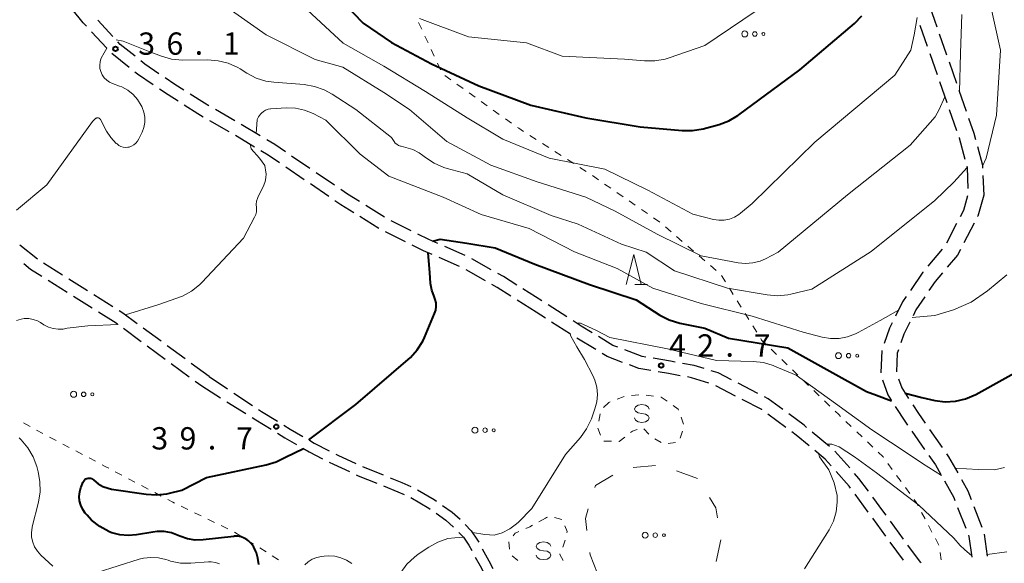
# Model space of a CAD drawing. Units: metres. Extents: x -76000 to -74000, y 31500 to 33000.
# Drawn here: x -75078 to -74913, y 31805 to 31896 of the extents above; entities that cross this region are included whole.
import ezdxf

# ---------------------------------------------------------------- set-up
doc = ezdxf.new("R2010")
doc.units = ezdxf.units.M
for name, color, linetype, lineweight in [('210600_庭園路等', 7, 'Continuous', 30), ('620100_区域界', 7, 'Continuous', 30), ('630100_植生界', 7, 'Continuous', 30), ('632300_芝地', 7, 'Continuous', 13), ('633200_針葉樹林', 7, 'Continuous', 13), ('634000_砂れき地(未分類)', 7, 'Continuous', 13), ('710100_等高線(計曲線)', 7, 'Continuous', 40), ('710200_等高線(主曲線)', 7, 'Continuous', 13), ('731200_図化機測定による標高点', 7, 'Continuous', 40)]:
    doc.layers.add(name, color=color, linetype=linetype, lineweight=lineweight)
doc.styles.add('Style-WORKING', font='MS Gothic.ttf')

msp = doc.modelspace()

# ---------------------------------------------------------------- linework, layer by layer
at = {"layer": '210600_庭園路等', "linetype": 'Continuous', "lineweight": 30}
for p, q in [((-75062.568, 31893.302), (-75065.111, 31896.059)), ((-74926.8, 31895.18), (-74925.567, 31891.638)), ((-75063.605, 31891.342), (-75066.154, 31894.092)), ((-74923.549, 31893.729), (-74922.316, 31890.187)), ((-75059.836, 31888.071), (-75062.755, 31890.426)), ((-74925.156, 31890.458), (-74923.923, 31886.916)), ((-74921.905, 31889.007), (-74920.673, 31885.465)), ((-74923.512, 31885.736), (-74922.279, 31882.194)), ((-74920.262, 31884.285), (-74919.029, 31880.743)), ((-75042.081, 31879.119), (-75045.327, 31880.997)), ((-74921.868, 31881.014), (-74920.635, 31877.472)), ((-75043.039, 31877.249), (-75046.287, 31879.125)), ((-75037.778, 31876.572), (-75041.001, 31878.489)), ((-75038.738, 31874.701), (-75041.96, 31876.618)), ((-75029.425, 31871.082), (-75032.521, 31873.197)), ((-75030.392, 31869.199), (-75033.488, 31871.315)), ((-75025.29, 31868.271), (-75028.392, 31870.378)), ((-74916.213, 31869.905), (-74916.07, 31866.63)), ((-75026.257, 31866.388), (-75029.358, 31868.496)), ((-75016.866, 31862.885), (-75020.046, 31864.873)), ((-75017.824, 31861.016), (-75021.006, 31863)), ((-75012.404, 31860.632), (-75015.763, 31862.299)), ((-74920.625, 31861.862), (-74922.353, 31858.534)), ((-74917.666, 31861.913), (-74919.396, 31858.586)), ((-75013.36, 31858.767), (-75016.718, 31860.436)), ((-75075.283, 31855.838), (-75078.207, 31858.186)), ((-75003.314, 31856.471), (-75006.748, 31857.978)), ((-75004.272, 31854.599), (-75007.706, 31856.107)), ((-74923.047, 31857.504), (-74925.482, 31854.652)), ((-75071.053, 31853.171), (-75074.227, 31855.169)), ((-74998.931, 31854.069), (-75002.2, 31855.907)), ((-74999.89, 31852.197), (-75003.158, 31854.037)), ((-75073.45, 31852.319), (-75070.277, 31850.32)), ((-75066.822, 31850.507), (-75069.996, 31852.505)), ((-75069.22, 31849.653), (-75066.047, 31847.654)), ((-75062.591, 31847.843), (-75065.765, 31849.841)), ((-74990.414, 31848.833), (-74993.585, 31850.836)), ((-74991.38, 31846.95), (-74994.549, 31848.955)), ((-74986.203, 31846.137), (-74989.361, 31848.16)), ((-74989.815, 31845.95), (-74991.38, 31846.95)), ((-74985.601, 31843.259), (-74988.761, 31845.277)), ((-75060.82, 31844.233), (-75057.799, 31842.011)), ((-75054.456, 31842.035), (-75057.476, 31844.257)), ((-75056.792, 31841.271), (-75053.771, 31839.049)), ((-75050.428, 31839.073), (-75053.449, 31841.295)), ((-74981.342, 31840.64), (-74984.543, 31842.594)), ((-74933.203, 31840.491), (-74933.37, 31836.745)), ((-75052.764, 31838.308), (-75049.743, 31836.087)), ((-75046.4, 31836.11), (-75049.421, 31838.332)), ((-75048.736, 31835.346), (-75047.64, 31834.54)), ((-75047.64, 31834.54), (-75044.461, 31832.552)), ((-75046.4, 31836.11), (-75043.276, 31834.036)), ((-74957.814, 31832.84), (-74961.146, 31834.561)), ((-74954.065, 31833.269), (-74957.395, 31834.993)), ((-75042.235, 31833.344), (-75039.111, 31831.27)), ((-75043.401, 31831.889), (-75040.221, 31829.9)), ((-74949.352, 31827.571), (-74952.37, 31829.796)), ((-74942.031, 31824.371), (-74944.912, 31826.773)), ((-74928.156, 31826.93), (-74926.009, 31823.855)), ((-74925.199, 31827.234), (-74923.055, 31824.158)), ((-74938.612, 31820.736), (-74941.096, 31823.546)), ((-75020.557, 31820.97), (-75017.08, 31819.565)), ((-74935.485, 31813.324), (-74937.718, 31816.336)), ((-74920.458, 31814.108), (-74919.092, 31810.615)), ((-74917.733, 31814.286), (-74916.371, 31810.792)), ((-74929.551, 31808.792), (-74931.77, 31811.815)), ((-74929.565, 31805.265), (-74931.783, 31808.288)), ((-74915.981, 31809.61), (-74915.466, 31805.896))]:
    msp.add_line(p, q, dxfattribs=at)
at = {"layer": '210600_庭園路等', "linetype": 'Continuous', "lineweight": 30, "flags": 128}
for points in [[(-75067.003, 31895.009), (-75067.56, 31895.61), (-75069.408, 31897.885)], [(-74925.192, 31898.451), (-74924.35, 31896.03), (-74923.96, 31894.909)], [(-75058.856, 31889.972), (-75061.33, 31891.96), (-75061.721, 31892.383)], [(-75054.821, 31887.026), (-75057.21, 31888.65), (-75057.881, 31889.189)], [(-75055.786, 31885.146), (-75058.46, 31886.96), (-75058.863, 31887.286)], [(-75050.653, 31884.264), (-75052.15, 31885.21), (-75053.787, 31886.323)], [(-75051.614, 31882.391), (-75053.3, 31883.46), (-75054.751, 31884.444)], [(-75046.408, 31881.623), (-75047.18, 31882.07), (-75049.597, 31883.597)], [(-75047.369, 31879.75), (-75048.27, 31880.27), (-75050.558, 31881.721)], [(-74918.618, 31879.563), (-74917.74, 31877.04), (-74917.458, 31875.998)], [(-74920.224, 31876.292), (-74920.22, 31876.28), (-74919.253, 31872.67)], [(-75033.553, 31873.903), (-75035.32, 31875.11), (-75036.704, 31875.933)], [(-74917.132, 31874.792), (-74916.29, 31871.68), (-74916.267, 31871.154)], [(-75034.52, 31872.021), (-75036.45, 31873.34), (-75037.663, 31874.062)], [(-74918.929, 31871.463), (-74918.88, 31871.28), (-74918.716, 31867.723)], [(-75021.106, 31865.536), (-75023.08, 31866.77), (-75024.256, 31867.569)], [(-74918.804, 31866.491), (-74919.5, 31864.03), (-74920.049, 31862.971)], [(-74916.07, 31866.63), (-74917.07, 31863.06), (-74917.09, 31863.022)], [(-75022.067, 31863.661), (-75024.23, 31865.01), (-75025.223, 31865.685)], [(-75007.892, 31858.48), (-75009.42, 31859.15), (-75011.285, 31860.076)], [(-75008.851, 31856.609), (-75010.31, 31857.25), (-75012.241, 31858.21)], [(-74919.973, 31857.477), (-74920.47, 31856.52), (-74922.204, 31854.488)], [(-75077.582, 31855.123), (-75076.42, 31854.19), (-75074.507, 31852.985)], [(-74994.642, 31851.503), (-74996.87, 31852.91), (-74997.842, 31853.456)], [(-74926.293, 31853.701), (-74926.32, 31853.67), (-74928.403, 31850.601)], [(-74923.015, 31853.537), (-74924.25, 31852.09), (-74925.287, 31850.56)], [(-74995.605, 31849.623), (-74997.94, 31851.1), (-74998.801, 31851.584)], [(-74929.105, 31849.567), (-74929.72, 31848.66), (-74930.909, 31846.287)], [(-74925.988, 31849.526), (-74927.47, 31847.34), (-74927.968, 31846.349)], [(-75064.989, 31846.988), (-75062.04, 31845.13), (-75061.827, 31844.973)], [(-75058.483, 31844.998), (-75060.92, 31846.79), (-75061.534, 31847.176)], [(-74981.969, 31843.478), (-74983.82, 31844.61), (-74985.151, 31845.463)], [(-74931.469, 31845.17), (-74931.92, 31844.27), (-74932.817, 31841.677)], [(-74928.529, 31845.232), (-74929.52, 31843.26), (-74930.023, 31841.801)], [(-74977.627, 31841.028), (-74978.49, 31841.35), (-74980.903, 31842.826)], [(-74976.849, 31838.497), (-74979.41, 31839.46), (-74980.275, 31839.988)], [(-74972.91, 31839.398), (-74973.56, 31839.51), (-74976.456, 31840.591)], [(-74930.431, 31840.619), (-74930.62, 31840.07), (-74930.761, 31836.904)], [(-74972.066, 31837.117), (-74974.12, 31837.47), (-74975.679, 31838.056)], [(-74967.984, 31838.544), (-74968.75, 31838.68), (-74971.678, 31839.185)], [(-74963.111, 31837.462), (-74964.76, 31837.97), (-74966.753, 31838.325)], [(-74967.14, 31836.257), (-74969.12, 31836.61), (-74970.834, 31836.905)], [(-74958.505, 31835.567), (-74960.77, 31836.74), (-74961.916, 31837.093)], [(-74962.308, 31835.009), (-74965.25, 31835.92), (-74965.91, 31836.038)], [(-74933.12, 31835.542), (-74932.22, 31833.02), (-74931.631, 31832.124)], [(-74930.417, 31835.716), (-74929.87, 31834.19), (-74928.702, 31832.409)], [(-74953.376, 31830.538), (-74953.42, 31830.57), (-74956.704, 31832.266)], [(-74949.876, 31830.566), (-74952.31, 31832.36), (-74952.955, 31832.694)], [(-74928.017, 31831.364), (-74927.05, 31829.89), (-74925.914, 31828.26)], [(-75038.069, 31830.578), (-75037.59, 31830.26), (-75034.89, 31828.591)], [(-74945.872, 31827.573), (-74946.3, 31827.93), (-74948.87, 31829.824)], [(-74930.945, 31831.08), (-74929.21, 31828.44), (-74928.871, 31827.955)], [(-75039.162, 31829.238), (-75038.51, 31828.83), (-75035.974, 31827.262)], [(-75033.827, 31827.933), (-75032.77, 31827.28), (-75030.603, 31826.017)], [(-75034.911, 31826.605), (-75033.64, 31825.82), (-75031.689, 31824.686)], [(-74945.431, 31824.471), (-74947.6, 31826.28), (-74948.345, 31826.829)], [(-75029.523, 31825.388), (-75028.72, 31824.92), (-75026.205, 31823.644)], [(-75030.609, 31824.057), (-75029.53, 31823.43), (-75027.3, 31822.296)], [(-75025.09, 31823.078), (-75024.72, 31822.89), (-75021.693, 31821.491)], [(-74941.747, 31821.109), (-74942.72, 31822.21), (-74944.471, 31823.671)], [(-74922.34, 31823.132), (-74921.99, 31822.63), (-74920.445, 31819.899)], [(-75026.186, 31821.729), (-75025.46, 31821.36), (-75022.794, 31820.13)], [(-74925.293, 31822.831), (-74924.19, 31821.25), (-74923.296, 31819.662)], [(-74938.463, 31817.34), (-74938.7, 31817.66), (-74940.919, 31820.172)], [(-74935.48, 31816.845), (-74937.06, 31818.98), (-74937.784, 31819.799)], [(-75021.659, 31819.606), (-75021.3, 31819.44), (-75018.19, 31818.183)], [(-75015.921, 31819.097), (-75013.95, 31818.3), (-75012.471, 31817.63)], [(-74922.682, 31818.573), (-74921.12, 31815.8), (-74920.913, 31815.272)], [(-74919.83, 31818.811), (-74918.76, 31816.92), (-74918.187, 31815.45)], [(-75017.031, 31817.715), (-75014.62, 31816.74), (-75013.571, 31816.27)], [(-75011.352, 31817.075), (-75008.53, 31815.42), (-75008.138, 31815.146)], [(-75012.435, 31815.751), (-75009.44, 31813.99), (-75009.214, 31813.832)], [(-74932.509, 31812.823), (-74933.05, 31813.56), (-74934.737, 31815.84)], [(-75008.19, 31813.116), (-75006.58, 31811.99), (-75005.25, 31810.798)], [(-75007.113, 31814.431), (-75005.52, 31813.32), (-75004.171, 31812.116)], [(-74932.522, 31809.296), (-74934.74, 31812.32), (-74934.74, 31812.32)], [(-75004.374, 31809.907), (-75003.61, 31809.1), (-75002.69, 31807.74), (-75002.213, 31806.865)], [(-75003.288, 31811.233), (-75002.28, 31810.16), (-75001.24, 31808.62), (-75001.038, 31808.252)], [(-74918.637, 31809.451), (-74918.55, 31809.23), (-74918.066, 31805.751)], [(-75000.437, 31807.156), (-74999.31, 31805.1), (-74998.648, 31803.86)], [(-74926.588, 31804.765), (-74926.71, 31804.92), (-74928.812, 31807.784)], [(-75001.615, 31805.767), (-75000.81, 31804.29), (-74999.836, 31802.466)]]:
    msp.add_lwpolyline(points, dxfattribs=at)
at = {"layer": '620100_区域界', "linetype": 'Continuous', "lineweight": 13}
msp.add_line((-74975.027, 31820.793), (-74971.296, 31821.171), dxfattribs=at)
at = {"layer": '620100_区域界', "linetype": 'Continuous', "lineweight": 13, "flags": 128}
for points in [[(-74967.729, 31820.263), (-74964.24, 31818.97), (-74964.225, 31818.946)], [(-74981.503, 31817.469), (-74981.4, 31817.81), (-74978.466, 31819.515)], [(-74962.213, 31815.781), (-74961.12, 31814.06), (-74960.87, 31812.367)], [(-74982.819, 31810.219), (-74983.08, 31812.26), (-74982.59, 31813.879)], [(-74960.321, 31808.657), (-74960.32, 31808.65), (-74961.097, 31804.989)], [(-74981.024, 31802.999), (-74982.3, 31806.16), (-74982.343, 31806.499)]]:
    msp.add_lwpolyline(points, dxfattribs=at)
at = {"layer": '630100_植生界', "linetype": 'Continuous', "lineweight": 13}
for p, q in [((-75011.152, 31895.629), (-75010.622, 31894.497)), ((-75010.092, 31893.364), (-75009.563, 31892.232)), ((-75009.033, 31891.1), (-75008.503, 31889.968)), ((-75007.974, 31888.835), (-75007.444, 31887.703)), ((-75006.725, 31886.728), (-75005.708, 31886.002)), ((-75004.69, 31885.276), (-75003.673, 31884.55)), ((-75002.656, 31883.824), (-75001.638, 31883.097)), ((-75000.621, 31882.371), (-74999.603, 31881.645)), ((-74998.586, 31880.919), (-74997.568, 31880.193)), ((-74996.551, 31879.467), (-74995.534, 31878.74)), ((-74992.418, 31876.656), (-74991.365, 31875.982)), ((-74990.312, 31875.308), (-74989.259, 31874.634)), ((-74988.206, 31873.961), (-74987.154, 31873.287)), ((-74986.101, 31872.613), (-74985.048, 31871.939)), ((-74983.995, 31871.265), (-74982.942, 31870.592)), ((-74981.904, 31869.895), (-74980.875, 31869.186)), ((-74979.845, 31868.478), (-74978.815, 31867.769)), ((-74977.786, 31867.06), (-74976.756, 31866.351)), ((-74975.726, 31865.643), (-74974.697, 31864.934)), ((-74973.667, 31864.225), (-74972.637, 31863.517)), ((-74971.608, 31862.808), (-74970.578, 31862.099)), ((-74969.628, 31861.288), (-74968.679, 31860.473)), ((-74967.731, 31859.659), (-74966.783, 31858.844)), ((-74965.835, 31858.03), (-74964.886, 31857.215)), ((-74963.938, 31856.401), (-74962.99, 31855.586)), ((-74962.042, 31854.772), (-74961.094, 31853.957)), ((-74960.183, 31853.11), (-74959.523, 31852.049)), ((-74958.863, 31850.987), (-74958.203, 31849.926)), ((-74957.543, 31848.864), (-74956.883, 31847.803)), ((-74956.223, 31846.741), (-74955.563, 31845.68)), ((-74954.903, 31844.618), (-74954.243, 31843.557)), ((-74951.841, 31840.712), (-74950.943, 31839.843)), ((-74950.044, 31838.974), (-74949.146, 31838.105)), ((-74948.248, 31837.236), (-74947.349, 31836.366)), ((-74946.451, 31835.497), (-74945.553, 31834.628)), ((-74974.103, 31833.051), (-74975.349, 31832.951)), ((-74971.619, 31832.814), (-74972.86, 31832.956)), ((-74944.654, 31833.759), (-74943.756, 31832.89)), ((-74979.14, 31831.76), (-74980.066, 31830.921)), ((-74978.905, 31831.851), (-74979.14, 31831.76)), ((-74976.572, 31832.752), (-74977.738, 31832.301)), ((-74942.858, 31832.02), (-74941.959, 31831.151)), ((-74980.583, 31829.845), (-74980.846, 31828.623)), ((-75077.611, 31828.344), (-75076.52, 31827.734)), ((-74966.596, 31828.093), (-74966.996, 31829.277)), ((-74939.252, 31828.557), (-74938.344, 31827.698)), ((-75075.429, 31827.124), (-75074.338, 31826.514)), ((-74980.976, 31827.411), (-74980.528, 31826.244)), ((-74973.245, 31827.345), (-74972.384, 31826.438)), ((-74967.156, 31825.736), (-74966.737, 31826.913)), ((-74937.436, 31826.838), (-74936.528, 31825.979)), ((-75073.239, 31825.918), (-75072.132, 31825.338)), ((-75071.024, 31824.759), (-75069.917, 31824.179)), ((-74979.954, 31825.256), (-74978.705, 31825.229)), ((-74971.428, 31825.649), (-74970.362, 31824.997)), ((-74969.181, 31824.866), (-74967.94, 31825.014)), ((-74935.62, 31825.12), (-74934.712, 31824.261)), ((-75068.809, 31823.6), (-75067.702, 31823.02)), ((-75066.594, 31822.441), (-75065.486, 31821.861)), ((-74932.184, 31821.512), (-74931.451, 31820.5)), ((-75062.169, 31820.112), (-75061.066, 31819.525)), ((-75059.962, 31818.939), (-75058.858, 31818.352)), ((-74930.718, 31819.487), (-74929.985, 31818.475)), ((-75057.754, 31817.766), (-75056.65, 31817.18)), ((-75055.546, 31816.593), (-75054.442, 31816.007)), ((-74929.252, 31817.462), (-74928.519, 31816.449)), ((-75051.102, 31814.304), (-75049.975, 31813.762)), ((-75048.849, 31813.221), (-75047.722, 31812.68)), ((-74926.535, 31813.278), (-74925.949, 31812.174)), ((-75046.595, 31812.138), (-75045.469, 31811.597)), ((-74989.81, 31812.3), (-74990.908, 31811.703)), ((-74987.045, 31812.1), (-74988.254, 31812.418)), ((-75044.342, 31811.056), (-75043.215, 31810.514)), ((-75042.101, 31809.951), (-75041.043, 31809.285)), ((-74925.363, 31811.069), (-74924.777, 31809.965)), ((-75039.985, 31808.619), (-75038.927, 31807.953)), ((-74924.191, 31808.861), (-74923.605, 31807.757)), ((-75037.869, 31807.287), (-75036.812, 31806.621)), ((-74923.409, 31806.527), (-74923.238, 31805.288)), ((-75035.754, 31805.955), (-75034.696, 31805.289)), ((-74995.43, 31805.975), (-74994.449, 31805.199))]:
    msp.add_line(p, q, dxfattribs=at)
at = {"layer": '630100_植生界', "linetype": 'Continuous', "lineweight": 13, "flags": 128}
for points in [[(-74994.516, 31878.014), (-74994.3, 31877.86), (-74993.471, 31877.329)], [(-74953.583, 31842.495), (-74953.43, 31842.25), (-74952.739, 31841.582)], [(-74969.348, 31831.965), (-74970.36, 31832.67), (-74970.377, 31832.672)], [(-74967.396, 31830.461), (-74967.46, 31830.65), (-74968.322, 31831.251)], [(-74941.061, 31830.282), (-74940.47, 31829.71), (-74940.16, 31829.416)], [(-74975.481, 31826.712), (-74975.18, 31826.95), (-74974.359, 31827.227)], [(-74977.455, 31825.201), (-74977.39, 31825.2), (-74976.461, 31825.936)], [(-74933.805, 31823.401), (-74933, 31822.64), (-74932.917, 31822.525)], [(-75064.379, 31821.282), (-75063.86, 31821.01), (-75063.273, 31820.698)], [(-75053.338, 31815.42), (-75052.51, 31814.98), (-75052.229, 31814.845)], [(-74927.786, 31815.437), (-74927.39, 31814.89), (-74927.121, 31814.382)], [(-74989.474, 31812.456), (-74989.62, 31812.43), (-74989.81, 31812.3)], [(-74994.273, 31810.054), (-74994.91, 31809.77), (-74995.235, 31809.323)], [(-74992.006, 31811.106), (-74992.44, 31810.87), (-74993.131, 31810.562)], [(-74986.193, 31809.834), (-74986.13, 31810.08), (-74986.516, 31810.999)], [(-74995.969, 31808.311), (-74995.97, 31808.31), (-74995.833, 31807.069)], [(-74986.904, 31807.443), (-74986.63, 31808.12), (-74986.502, 31808.623)], [(-74986.849, 31805.187), (-74987.41, 31806.19), (-74987.372, 31806.284)]]:
    msp.add_lwpolyline(points, dxfattribs=at)
at = {"layer": '632300_芝地', "linetype": 'Continuous', "lineweight": 13}
for centre, radius in [((-74956.275, 31893.72), 0.5), ((-74954.575, 31893.72), 0.375), ((-74953.125, 31893.72), 0.25), ((-74940.505, 31839.62), 0.5), ((-74938.805, 31839.62), 0.375), ((-74937.355, 31839.62), 0.25), ((-75069.185, 31833.13), 0.5), ((-75067.485, 31833.13), 0.375), ((-75066.035, 31833.13), 0.25), ((-75001.665, 31827.09), 0.5), ((-74999.965, 31827.09), 0.375), ((-74998.515, 31827.09), 0.25), ((-74973.035, 31809.44), 0.5), ((-74971.335, 31809.44), 0.375), ((-74969.885, 31809.44), 0.25)]:
    msp.add_circle(centre, radius, dxfattribs=at)
at = {"layer": '633200_針葉樹林', "linetype": 'Continuous', "lineweight": 13}
msp.add_line((-74974.742, 31851.61), (-74972.658, 31851.61), dxfattribs=at)
at = {"layer": '633200_針葉樹林', "linetype": 'Continuous', "lineweight": 13, "flags": 128}
msp.add_lwpolyline([(-74976.2, 31851.61), (-74974.95, 31856.61), (-74973.7, 31851.61)], dxfattribs=at)
at = {"layer": '634000_砂れき地(未分類)', "linetype": 'Continuous', "lineweight": 13, "flags": 128}
for points in [[(-74972.34, 31830.65), (-74972.507, 31831.025), (-74972.965, 31831.3), (-74973.59, 31831.4), (-74974.215, 31831.3), (-74974.673, 31831.025), (-74974.84, 31830.65), (-74974.673, 31830.275), (-74974.215, 31830), (-74973.59, 31829.9)], [(-74973.59, 31829.9), (-74972.965, 31829.8), (-74972.507, 31829.525), (-74972.34, 31829.15), (-74972.507, 31828.775), (-74972.965, 31828.5), (-74973.59, 31828.4), (-74974.215, 31828.5), (-74974.673, 31828.775), (-74974.84, 31829.15)], [(-74988.89, 31807.58), (-74989.057, 31807.955), (-74989.515, 31808.23), (-74990.14, 31808.33), (-74990.765, 31808.23), (-74991.223, 31807.955), (-74991.39, 31807.58), (-74991.223, 31807.205), (-74990.765, 31806.93), (-74990.14, 31806.83)], [(-74990.14, 31806.83), (-74989.515, 31806.73), (-74989.057, 31806.455), (-74988.89, 31806.08), (-74989.057, 31805.705), (-74989.515, 31805.43), (-74990.14, 31805.33), (-74990.765, 31805.43), (-74991.223, 31805.705), (-74991.39, 31806.08)]]:
    msp.add_lwpolyline(points, dxfattribs=at)
at = {"layer": '710100_等高線(計曲線)', "linetype": 'Continuous', "lineweight": 40, "flags": 128}
for points, elevation in [([(-75032.15, 31907.66), (-75020.46, 31895.54), (-75015.71, 31892.29), (-75009, 31888.68), (-75001, 31885), (-74992.25, 31881.75), (-74983, 31879.59), (-74973.88, 31878.12), (-74966.8, 31877.47), (-74965.06, 31877.46), (-74963.25, 31877.78), (-74960.58, 31878.51), (-74958.94, 31879.11), (-74957.44, 31879.99), (-74957.28, 31880.11), (-74947, 31887.68), (-74937.79, 31895.5), (-74936.56, 31896.74)], 30), ([(-75008.79, 31858.87), (-75007.5, 31859.22), (-75003.05, 31858.55), (-74998.27, 31857.73), (-74991.58, 31855), (-74982.4, 31851.6), (-74974.55, 31849), (-74970.56, 31846.46), (-74969.01, 31845.66), (-74967.19, 31845.1), (-74963, 31844.25), (-74959, 31842.58), (-74949.05, 31840.95), (-74941.96, 31837), (-74935.8, 31833.61), (-74934.13, 31832.96), (-74931.56, 31832.01)], 40), ([(-75029.64, 31825.46), (-75021.71, 31831.42), (-75012.53, 31839.3), (-75011.37, 31840.6), (-75010.45, 31842.08), (-75010.18, 31842.67), (-75008.46, 31846.71), (-75008.27, 31847.28), (-75008.19, 31847.89), (-75008.21, 31848.5), (-75008.33, 31849.09), (-75008.52, 31849.58), (-75008.92, 31850.64), (-75009.13, 31851.75), (-75009.27, 31853.59), (-75009.55, 31856.92)], 40), ([(-74929.31, 31833.34), (-74926.46, 31832.61), (-74924.31, 31832.09), (-74922.57, 31831.88), (-74920.83, 31831.98), (-74919.14, 31832.37), (-74917.42, 31833.12), (-74907, 31838.86)], 40), ([(-75063.38, 31817.32), (-75062.81, 31817.2), (-75056.97, 31816.31), (-75055.23, 31816.2), (-75053.5, 31816.39), (-75053.06, 31816.49), (-75051, 31817), (-75046.85, 31819.15), (-75036.77, 31821.29), (-75035.1, 31821.8), (-75033.53, 31822.55), (-75030.49, 31823.99)], 40), ([(-75038.05, 31804.51), (-75038.18, 31805.58), (-75038.44, 31806.48), (-75038.57, 31806.8), (-75038.87, 31807.44), (-75039.28, 31808.01), (-75039.78, 31808.5), (-75040, 31808.66), (-75040.48, 31808.95), (-75041, 31809.14), (-75041.55, 31809.25), (-75042.11, 31809.25), (-75042.22, 31809.24), (-75047.37, 31808.66), (-75048.71, 31808.62), (-75050.05, 31808.82), (-75051.33, 31809.25), (-75051.62, 31809.38), (-75052.74, 31809.81), (-75053.93, 31810.04), (-75055.14, 31810.06), (-75055.85, 31809.97), (-75058.62, 31809.48), (-75060.01, 31809.36), (-75061.39, 31809.48), (-75062.73, 31809.84), (-75063.21, 31810.03), (-75063.27, 31810.06), (-75064.8, 31810.89), (-75066.16, 31811.98), (-75066.93, 31812.81), (-75067.22, 31813.15), (-75067.65, 31813.78), (-75067.97, 31814.47), (-75068.17, 31815.2), (-75068.23, 31815.96), (-75068.16, 31816.71), (-75067.97, 31817.45), (-75067.93, 31817.53), (-75067.63, 31818.31), (-75067.54, 31818.48), (-75067.43, 31818.64), (-75067.28, 31818.78), (-75067.12, 31818.89), (-75066.94, 31818.97), (-75066.74, 31819.02), (-75066.54, 31819.03), (-75066.35, 31819.01), (-75066.16, 31818.95), (-75065.98, 31818.86), (-75065.82, 31818.75), (-75065.77, 31818.7), (-75065.05, 31818.1), (-75064.25, 31817.64), (-75063.38, 31817.32)], 40)]:
    msp.add_lwpolyline(points, dxfattribs=dict(at, elevation=elevation))
at = {"layer": '710200_等高線(主曲線)', "linetype": 'Continuous', "lineweight": 13, "flags": 128}
for points, elevation in [([(-74916.28, 31871.46), (-74915.68, 31872.83), (-74913.91, 31880.09), (-74913.26, 31891), (-74915.37, 31900.63), (-74917.06, 31909), (-74918.91, 31919.09), (-74920.98, 31929), (-74922.68, 31937.32), (-74924.54, 31947), (-74927.32, 31954.68), (-74929.22, 31963), (-74929.72, 31972.28), (-74930.73, 31983), (-74931.26, 31987.72), (-74931.27, 31988.01), (-74931.22, 31988.3), (-74931.13, 31988.58), (-74930.99, 31988.83), (-74930.81, 31989.06), (-74930.59, 31989.25), (-74930.34, 31989.4), (-74930.2, 31989.47)], 36), ([(-75055.64, 31906.86), (-75036.77, 31893.56), (-75028.55, 31889.45), (-75023.87, 31888.13), (-75017, 31883.86), (-75012.65, 31881), (-75006.39, 31875.61), (-74999, 31871.65), (-74991.17, 31868.83), (-74983, 31866.28), (-74978.07, 31863.93), (-74971, 31860.03), (-74963.59, 31856.41), (-74957.41, 31855.24), (-74956.16, 31855.11), (-74954.91, 31855.21), (-74953.7, 31855.51), (-74952.81, 31855.89), (-74950.63, 31857), (-74939, 31866.66), (-74928.47, 31875), (-74924.23, 31879.77), (-74923.59, 31881.03), (-74922.6, 31883.12)], 34), ([(-75029.84, 31897.7), (-75023.81, 31892.19), (-75017, 31888.28), (-75009.98, 31884.02), (-75003, 31879.62), (-74997, 31876), (-74989.16, 31872.84), (-74979.84, 31871), (-74972.57, 31867.43), (-74965, 31863.4), (-74961.52, 31862.54), (-74960.63, 31862.4), (-74959.73, 31862.41), (-74958.85, 31862.59), (-74958.01, 31862.91), (-74957.25, 31863.37), (-74957, 31863.56), (-74955, 31865.22), (-74944.47, 31875.53), (-74931, 31886.78), (-74928.32, 31891), (-74927.77, 31893.58), (-74927.25, 31896.46)], 32), ([(-75011, 31896.29), (-75002.77, 31893.23), (-74993, 31892.22), (-74987, 31889.99), (-74976.52, 31889.48), (-74973.14, 31889.19), (-74971.39, 31889.19), (-74969.68, 31889.49), (-74968.98, 31889.71), (-74963, 31891.79), (-74952.26, 31899)], 28), ([(-74920.16, 31884.01), (-74919.97, 31890.51), (-74919.77, 31897)], 34), ([(-75062.04, 31892.73), (-75060.85, 31892.53), (-75056.64, 31890.85), (-75054.4, 31889.96), (-75052.72, 31889.49), (-75050.85, 31889.33), (-75046.59, 31889.36), (-75044.85, 31889.22), (-75043.16, 31888.78), (-75041.58, 31888.06), (-75041.19, 31887.83), (-75040.04, 31887.1), (-75038.49, 31886.31), (-75036.82, 31885.79), (-75035.49, 31885.6), (-75030.38, 31885.2), (-75028.66, 31884.91), (-75027.02, 31884.33), (-75025.67, 31883.59), (-75021.72, 31881), (-75015.71, 31876.29), (-75015.28, 31875.64), (-75015.06, 31875.38), (-75014.8, 31875.16), (-75014.51, 31874.98), (-75014.19, 31874.86), (-75014.08, 31874.83), (-75013.27, 31874.65), (-75012.11, 31874.29), (-75011.03, 31873.73), (-75010.43, 31873.3), (-75009.97, 31872.94), (-75008.51, 31871.98), (-75006.92, 31871.28), (-75006.35, 31871.11), (-75003, 31870.21), (-74997, 31866.65), (-74988.83, 31863.17), (-74984.29, 31861.71), (-74977, 31858.35), (-74972.87, 31857), (-74968.1, 31853.9), (-74959.19, 31851), (-74952.52, 31849.85), (-74950.78, 31849.71), (-74949.05, 31849.87), (-74948.5, 31849.98), (-74945, 31850.82), (-74935, 31857.13), (-74924.27, 31865.73), (-74921.09, 31868.82), (-74918.88, 31871.28)], 36), ([(-75057.37, 31877.99), (-75057.22, 31878.84), (-75057.21, 31879.7), (-75057.35, 31880.55), (-75057.64, 31881.36), (-75057.72, 31881.52), (-75057.82, 31881.71), (-75058.42, 31882.69), (-75059.19, 31883.55), (-75060.09, 31884.26), (-75061.1, 31884.81), (-75061.47, 31884.95), (-75062.62, 31885.37), (-75063.15, 31885.61), (-75063.62, 31885.94), (-75064.03, 31886.34), (-75064.36, 31886.82), (-75064.62, 31887.38), (-75064.76, 31887.92), (-75064.8, 31888.47), (-75064.74, 31889.02), (-75064.59, 31889.56), (-75064.35, 31890.06), (-75064.28, 31890.18), (-75064.04, 31890.57), (-75063.58, 31891.32)], 36), ([(-75038.47, 31876.99), (-75038.35, 31878.52), (-75038.28, 31879.32), (-75038.06, 31879.79), (-75037.77, 31880.22), (-75037.59, 31880.41), (-75037.26, 31880.69), (-75036.89, 31880.9), (-75036.48, 31881.05), (-75036.06, 31881.12), (-75035.99, 31881.13), (-75033.38, 31881.28), (-75031.84, 31881.23), (-75030.34, 31880.92), (-75028.88, 31880.33), (-75026.75, 31879.25), (-75021, 31873.48), (-75016.17, 31869.83), (-75007, 31866.3), (-75000.63, 31863.37), (-74992.57, 31861), (-74984.91, 31857.09), (-74977.74, 31854.26), (-74971.72, 31851), (-74963.6, 31848.4), (-74955, 31846.29), (-74946.43, 31843.57), (-74943.25, 31842.75), (-74941.83, 31842.51), (-74940.39, 31842.52), (-74938.97, 31842.78), (-74937.62, 31843.29), (-74937.2, 31843.51), (-74933.49, 31845.56), (-74930.4, 31847.3)], 38), ([(-75078.77, 31864.09), (-75073.67, 31868.33), (-75065.98, 31879), (-75065.49, 31879.48), (-75065.42, 31879.54), (-75065.34, 31879.58), (-75065.26, 31879.61), (-75065.17, 31879.63), (-75065.08, 31879.63), (-75064.99, 31879.61), (-75064.91, 31879.58), (-75064.83, 31879.53), (-75064.76, 31879.48), (-75064.71, 31879.41), (-75064.68, 31879.36), (-75063.63, 31877.4), (-75062.91, 31876.3), (-75062, 31875.32), (-75061.88, 31875.22), (-75061.57, 31874.98), (-75061.22, 31874.81), (-75060.85, 31874.7), (-75060.46, 31874.65), (-75060.08, 31874.67), (-75059.85, 31874.71), (-75059.44, 31874.86), (-75059.06, 31875.07), (-75058.72, 31875.34), (-75058.43, 31875.67), (-75058.2, 31876.07), (-75057.67, 31877.18), (-75057.37, 31877.99)], 36), ([(-75038.25, 31866.07), (-75038.17, 31866.24), (-75037.17, 31868.31), (-75036.94, 31868.91), (-75036.82, 31869.54), (-75036.8, 31870.19), (-75036.83, 31870.46), (-75037, 31871.59), (-75037.92, 31872.83), (-75039.31, 31874.42), (-75039.51, 31875.16)], 38), ([(-75060.48, 31846.47), (-75055.01, 31848.18), (-75050.88, 31849.64), (-75049.35, 31850.47), (-75047.99, 31851.56), (-75047.6, 31851.95), (-75040.62, 31859.38), (-75038.74, 31862.9), (-75038.55, 31863.34), (-75038.44, 31863.8), (-75038.42, 31864.28), (-75038.44, 31864.56), (-75038.46, 31865.07), (-75038.4, 31865.58), (-75038.25, 31866.07)], 38), ([(-74928.12, 31846.05), (-74924.27, 31846.36), (-74921.16, 31847.35), (-74918.16, 31848.63), (-74915.44, 31850.55), (-74912.16, 31853.21)], 38), ([(-75078.77, 31845.56), (-75078.01, 31845.78), (-75077.5, 31845.86), (-75076.74, 31845.86), (-75075.98, 31845.73), (-75075.26, 31845.47), (-75074.74, 31845.18), (-75074.18, 31844.82), (-75073.43, 31844.43), (-75072.62, 31844.18), (-75071.78, 31844.06), (-75070.93, 31844.1), (-75070.25, 31844.24), (-75066.78, 31844.62), (-75061.69, 31844.88)], 38), ([(-74984.56, 31845.09), (-74983.91, 31845.11), (-74981.33, 31843.89), (-74979, 31842.66), (-74969.25, 31840.75), (-74961, 31838.82), (-74954.88, 31838.66), (-74953.14, 31838.46), (-74951.47, 31837.96), (-74951.27, 31837.88), (-74947.64, 31836.36), (-74941, 31831.57), (-74934.87, 31827.13), (-74928.63, 31823), (-74926.38, 31821.52), (-74923.19, 31819.48)], 42), ([(-75002.08, 31809.87), (-75000.03, 31809.55), (-74998.41, 31809.46), (-74997.07, 31809.86), (-74995.81, 31810.5), (-74994.68, 31811.34), (-74994.35, 31811.65), (-74992.08, 31813.92), (-74986.41, 31823), (-74983.92, 31825.89), (-74982.9, 31827.31), (-74982.08, 31829.03), (-74981.49, 31830.67), (-74981.17, 31831.86), (-74981.07, 31833.08), (-74981.18, 31834.3), (-74981.5, 31835.48), (-74981.85, 31836.28), (-74983.25, 31839), (-74984.5, 31841.12), (-74985.53, 31842.89), (-74985.67, 31843.31)], 42), ([(-75072.69, 31804.25), (-75074.7, 31806.1), (-75075.28, 31806.73), (-75075.74, 31807.46), (-75076.07, 31808.27), (-75076.25, 31809.08), (-75076.28, 31809.9), (-75076.16, 31810.72), (-75076.14, 31810.82), (-75075.09, 31815.01), (-75074.81, 31816.73), (-75074.84, 31818.48), (-75075.14, 31820.07), (-75075.39, 31820.98), (-75075.99, 31822.62), (-75076.87, 31824.12), (-75077.99, 31825.46), (-75078.37, 31825.81)], 38), ([(-74942.51, 31824.77), (-74941.61, 31824.72), (-74940.38, 31824.31), (-74937.79, 31822.64), (-74934.1, 31819.9), (-74927, 31814.47), (-74921.08, 31808.92), (-74920.04, 31807.69), (-74919.31, 31807.03), (-74918.09, 31805.95)], 44), ([(-74940.89, 31813.36), (-74940.7, 31814.97), (-74940.73, 31816.1), (-74941.25, 31818.26), (-74942.11, 31820.42), (-74943.69, 31822.64), (-74943.89, 31823.18)], 44), ([(-74920.91, 31820.72), (-74917.01, 31820.48), (-74914.25, 31820.42), (-74912.56, 31820.84)], 42), ([(-74946.2, 31803.78), (-74942.1, 31810.36), (-74941.36, 31811.81), (-74940.89, 31813.36)], 44), ([(-75018.22, 31800.25), (-75017.92, 31800.09), (-75017.6, 31799.98), (-75017.27, 31799.93), (-75016.94, 31799.94), (-75016.61, 31800), (-75016.3, 31800.13), (-75016.02, 31800.3), (-75015.77, 31800.52), (-75015.56, 31800.78), (-75015.52, 31800.85), (-75014.13, 31803.14), (-75013.1, 31804.55), (-75011.84, 31805.75), (-75011.2, 31806.22), (-75009.41, 31807.44), (-75007.89, 31808.29), (-75006.24, 31808.87), (-75005.05, 31808.99), (-75003.61, 31809.1)], 42), ([(-74915.51, 31806.2), (-74912.21, 31806.63)], 44), ([(-75044.62, 31804.64), (-75045.33, 31804.85), (-75046.06, 31804.94), (-75046.48, 31804.93), (-75049.44, 31804.73), (-75051.18, 31804.76), (-75052.89, 31805.09), (-75053.28, 31805.21), (-75053.66, 31805.34), (-75054.9, 31805.64), (-75056.18, 31805.71), (-75057.45, 31805.56), (-75058.18, 31805.38), (-75065.25, 31803.15)], 38), ([(-75030.31, 31804.43), (-75029.72, 31804.97), (-75029.03, 31805.4), (-75028.29, 31805.71), (-75027.5, 31805.88), (-75027.06, 31805.92), (-75026.32, 31805.94), (-75025.26, 31805.89), (-75024.23, 31805.65), (-75023.25, 31805.23), (-75022.36, 31804.66)], 42)]:
    msp.add_lwpolyline(points, dxfattribs=dict(at, elevation=elevation))
at = {"layer": '731200_図化機測定による標高点', "linetype": 'Continuous', "lineweight": 40}
for centre in [(-75062.14, 31891.21, 36.08), (-74970.33, 31837.96, 42.74), (-75035.09, 31827.69, 39.69)]:
    msp.add_circle(centre, 0.375, dxfattribs=at)

# ---------------------------------------------------------------- texts
at = {"layer": '731200_図化機測定による標高点', "linetype": 'Continuous', "lineweight": 40, "style": 'Style-WORKING'}
for s, p in [('3', (-75058.32, 31890.22, -9.999)), ('6', (-75053.57, 31890.22, -9.999)), ('1', (-75044.07, 31890.22, -9.999)), ('.', (-75048.82, 31890.22, -9.999)), ('4', (-74969.02, 31839.46, -9.999)), ('2', (-74964.27, 31839.46, -9.999)), ('7', (-74954.77, 31839.46, -9.999)), ('.', (-74959.52, 31839.46, -9.999)), ('3', (-75056.11, 31823.85, -9.999)), ('9', (-75051.36, 31823.85, -9.999)), ('7', (-75041.86, 31823.85, -9.999)), ('.', (-75046.61, 31823.85, -9.999))]:
    msp.add_text(s, height=3.75, dxfattribs=at).set_placement(p)

doc.saveas('drawing.dxf')
